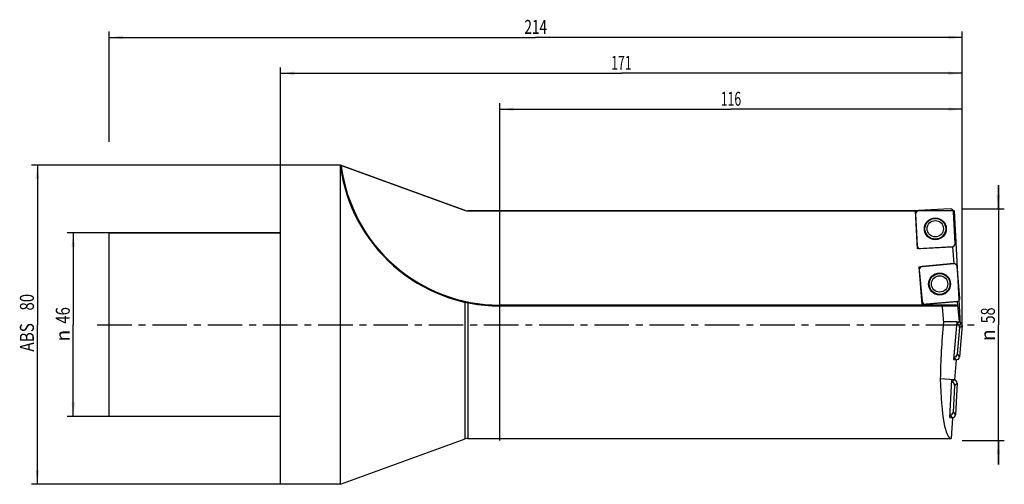
# Model space of a CAD drawing. Units: millimetres. Extents: x -65 to 182, y -40 to 76.
import ezdxf
from ezdxf.enums import TextEntityAlignment as Align

# ---------------------------------------------------------------- set-up
doc = ezdxf.new("R2010")
doc.units = ezdxf.units.MM
doc.header["$LTSCALE"] = 23.1
doc.linetypes.add('CENTER', pattern=[0.6, 0.375, -0.075, 0.075, -0.075])
doc.layers.get('0').update_dxf_attribs({"linetype": 'CONTINUOUS'})
for name, color, linetype in [('_03_2D_ZEICHNUNG_BEMASSUNGEN', 7, 'CONTINUOUS'), ('_26_BEZUGSACHSEN', 7, 'CONTINUOUS'), ('_30_VOLUMEN', 7, 'CONTINUOUS'), ('CUT', 7, 'CONTINUOUS'), ('K_CUT', 7, 'CONTINUOUS'), ('NOCUT', 7, 'CONTINUOUS')]:
    doc.layers.add(name, color=color, linetype=linetype)
doc.styles.get("Standard").update_dxf_attribs({"font": 'SIMPLEX.SHX', "width": 0.7})
doc.styles.add('TEXTSTYLE_2', font='gdt', dxfattribs={"width": 0.7})
doc.dimstyles.new('DIMSTYLE_1', dxfattribs={"dimtxt": 3.5, "dimasz": 3.5, "dimexe": 1.5, "dimexo": 0, "dimgap": 0.875, "dimtad": 1, "dimdsep": 46, "dimtxsty": 'STANDARD', "dimblk": '_FILLED', "dimblk1": '_FILLED', "dimblk2": '_FILLED', "dimcen": 0.09, "dimclrt": 2, "dimazin": 2, "dimtp": 0.5, "dimtm": 0.5, "dimtfac": 1, "dimtofl": 0, "dimtmove": 0, "dimatfit": 3, "dimldrblk": '_FILLED', "dimfxl": 1, "dimtolj": 1, "dimarcsym": 0})
doc.dimstyles.new('DIMSTYLE_2', dxfattribs={"dimtxt": 3.5, "dimasz": 3.5, "dimexe": 1.5, "dimexo": 0, "dimgap": 0.875, "dimtad": 1, "dimdsep": 46, "dimtxsty": 'STANDARD', "dimblk": '_FILLED', "dimblk1": '_FILLED', "dimblk2": '_FILLED', "dimcen": 0.09, "dimclrt": 2, "dimazin": 2, "dimtp": 0.3, "dimtm": 0.3, "dimtfac": 1, "dimtofl": 0, "dimtmove": 0, "dimatfit": 3, "dimldrblk": '_FILLED', "dimfxl": 1, "dimtolj": 1, "dimarcsym": 0})

# ---------------------------------------------------------------- blocks, each defined once
blk = doc.blocks.new('_FILLED')
at = {"color": 0, "linetype": 'BYBLOCK'}
blk.add_solid([(0, 0), (-1, 0.125), (-1, -0.125)], dxfattribs=at)
blk = doc.blocks.new('*D0')
at = {"layer": '_03_2D_ZEICHNUNG_BEMASSUNGEN', "color": 7, "linetype": 'CONTINUOUS'}
for p, q in [((-43, 45.81), (-43, 73.5)), ((-43, 72), (64, 72)), ((171, 72), (64, 72)), ((171, 45.81), (171, 73.5))]:
    blk.add_line(p, q, dxfattribs=at)
at = {"layer": '_03_2D_ZEICHNUNG_BEMASSUNGEN', "color": 7, "linetype": 'CONTINUOUS', "xscale": 3.5, "yscale": 3.5, "zscale": 3.5, "rotation": 180}
blk.add_blockref('_FILLED', (-43, 72), dxfattribs=at)
at = {"layer": '_03_2D_ZEICHNUNG_BEMASSUNGEN', "color": 7, "linetype": 'CONTINUOUS', "xscale": 3.5, "yscale": 3.5, "zscale": 3.5}
blk.add_blockref('_FILLED', (171, 72), dxfattribs=at)
at = {"layer": '_03_2D_ZEICHNUNG_BEMASSUNGEN', "color": 2, "linetype": 'CONTINUOUS', "width": 0.714286}
blk.add_text('214', height=3.5, dxfattribs=at).set_placement((64, 72.88), align=Align.CENTER)
blk = doc.blocks.new('*D1')
at = {"layer": '_03_2D_ZEICHNUNG_BEMASSUNGEN', "color": 7, "linetype": 'CONTINUOUS'}
for p, q in [((-43, 23), (-53.5, 23)), ((-52, 23), (-52, 0)), ((-52, -23), (-52, 0)), ((-43, -23), (-53.5, -23))]:
    blk.add_line(p, q, dxfattribs=at)
at = {"layer": '_03_2D_ZEICHNUNG_BEMASSUNGEN', "color": 7, "linetype": 'CONTINUOUS', "xscale": 3.5, "yscale": 3.5, "zscale": 3.5}
for p, rotation in [((-52, 23), 90), ((-52, -23), 270)]:
    blk.add_blockref('_FILLED', p, dxfattribs=dict(at, rotation=rotation))
at = {"layer": '_03_2D_ZEICHNUNG_BEMASSUNGEN', "color": 2, "linetype": 'CONTINUOUS', "width": 0.785714}
blk.add_text('46', height=3.5, rotation=90, dxfattribs=at).set_placement((-52.88, 2.33), align=Align.CENTER)
at = {"layer": '_03_2D_ZEICHNUNG_BEMASSUNGEN', "color": 2, "linetype": 'CONTINUOUS', "style": 'TEXTSTYLE_2'}
blk.add_text('n', height=3.5, rotation=90, dxfattribs=at).set_placement((-52.88, -2.75), align=Align.CENTER)
blk = doc.blocks.new('*D2')
at = {"layer": '_03_2D_ZEICHNUNG_BEMASSUNGEN', "color": 7, "linetype": 'CONTINUOUS'}
for p, q in [((180.07, 29), (180.07, 35)), ((180.07, 35), (180.07, 0)), ((171, 29), (181.57, 29)), ((180.07, -35), (180.07, 0)), ((171, -29), (181.57, -29)), ((180.07, -29), (180.07, -35))]:
    blk.add_line(p, q, dxfattribs=at)
at = {"layer": '_03_2D_ZEICHNUNG_BEMASSUNGEN', "color": 7, "linetype": 'CONTINUOUS', "xscale": 3.5, "yscale": 3.5, "zscale": 3.5}
for p, rotation in [((180.07, 29), 270), ((180.07, -29), 90)]:
    blk.add_blockref('_FILLED', p, dxfattribs=dict(at, rotation=rotation))
at = {"layer": '_03_2D_ZEICHNUNG_BEMASSUNGEN', "color": 2, "linetype": 'CONTINUOUS', "width": 0.75}
blk.add_text('58', height=3.5, rotation=90, dxfattribs=at).set_placement((179.19, 2.33), align=Align.CENTER)
at = {"layer": '_03_2D_ZEICHNUNG_BEMASSUNGEN', "color": 2, "linetype": 'CONTINUOUS', "style": 'TEXTSTYLE_2'}
blk.add_text('n', height=3.5, rotation=90, dxfattribs=at).set_placement((179.19, -2.62), align=Align.CENTER)
blk = doc.blocks.new('*D3')
at = {"layer": '_03_2D_ZEICHNUNG_BEMASSUNGEN', "color": 7, "linetype": 'CONTINUOUS'}
for p, q in [((55, -29), (55, 55.5)), ((171, 29), (171, 55.5)), ((55, 54), (113, 54)), ((171, 54), (113, 54))]:
    blk.add_line(p, q, dxfattribs=at)
at = {"layer": '_03_2D_ZEICHNUNG_BEMASSUNGEN', "color": 7, "linetype": 'CONTINUOUS', "xscale": 3.5, "yscale": 3.5, "zscale": 3.5, "rotation": 180}
blk.add_blockref('_FILLED', (55, 54), dxfattribs=at)
at = {"layer": '_03_2D_ZEICHNUNG_BEMASSUNGEN', "color": 7, "linetype": 'CONTINUOUS', "xscale": 3.5, "yscale": 3.5, "zscale": 3.5}
blk.add_blockref('_FILLED', (171, 54), dxfattribs=at)
at = {"layer": '_03_2D_ZEICHNUNG_BEMASSUNGEN', "color": 2, "linetype": 'CONTINUOUS', "width": 0.642857}
blk.add_text('116', height=3.5, dxfattribs=at).set_placement((113, 54.875), align=Align.CENTER)
blk = doc.blocks.new('*D4')
at = {"layer": '_03_2D_ZEICHNUNG_BEMASSUNGEN', "color": 7, "linetype": 'CONTINUOUS'}
for p, q in [((0, 40), (-62.5, 40)), ((-61, 40), (-61, 0)), ((-61, -40), (-61, 0)), ((0, -40), (-62.5, -40))]:
    blk.add_line(p, q, dxfattribs=at)
at = {"layer": '_03_2D_ZEICHNUNG_BEMASSUNGEN', "color": 7, "linetype": 'CONTINUOUS', "xscale": 3.5, "yscale": 3.5, "zscale": 3.5}
for p, rotation in [((-61, 40), 90), ((-61, -40), 270)]:
    blk.add_blockref('_FILLED', p, dxfattribs=dict(at, rotation=rotation))
at = {"layer": '_03_2D_ZEICHNUNG_BEMASSUNGEN', "color": 2, "linetype": 'CONTINUOUS'}
for s, width, p in [('80', 0.785714, (-61.875, 5.625)), ('ABS ', 0.803571, (-61.875, -2.75))]:
    blk.add_text(s, height=3.5, rotation=90, dxfattribs=dict(at, width=width)).set_placement(p, align=Align.CENTER)
blk = doc.blocks.new('*D5')
at = {"layer": '_03_2D_ZEICHNUNG_BEMASSUNGEN', "color": 7, "linetype": 'CONTINUOUS'}
for p, q in [((0, 40), (0, 64.5)), ((171, -0.09), (171, 64.5)), ((0, 63), (85.5, 63)), ((171, 63), (85.5, 63))]:
    blk.add_line(p, q, dxfattribs=at)
at = {"layer": '_03_2D_ZEICHNUNG_BEMASSUNGEN', "color": 7, "linetype": 'CONTINUOUS', "xscale": 3.5, "yscale": 3.5, "zscale": 3.5, "rotation": 180}
blk.add_blockref('_FILLED', (0, 63), dxfattribs=at)
at = {"layer": '_03_2D_ZEICHNUNG_BEMASSUNGEN', "color": 7, "linetype": 'CONTINUOUS', "xscale": 3.5, "yscale": 3.5, "zscale": 3.5}
blk.add_blockref('_FILLED', (171, 63), dxfattribs=at)
at = {"layer": '_03_2D_ZEICHNUNG_BEMASSUNGEN', "color": 2, "linetype": 'CONTINUOUS', "width": 0.642857}
blk.add_text('171', height=3.5, dxfattribs=at).set_placement((85.5, 63.88), align=Align.CENTER)

msp = doc.modelspace()

# ---------------------------------------------------------------- linework, layer by layer
at = {"layer": '_26_BEZUGSACHSEN', "color": 4, "linetype": 'CONTINUOUS'}
for p, q in [((47, 28.5), (159.26, 28.5)), ((159.756, 19.036), (159.26, 28.5)), ((161.002, 5.053), (160.172, 14.537))]:
    msp.add_line(p, q, dxfattribs=at)
at = {"layer": '_26_BEZUGSACHSEN', "color": 7, "linetype": 'CENTER'}
msp.add_line((-46, 0), (174.074, 0), dxfattribs=at)
at = {"layer": '_30_VOLUMEN', "color": 4, "linetype": 'CONTINUOUS'}
for p, q in [((0, -40), (0, 40)), ((15, 40), (0, 40)), ((15, 40), (46.317, 28.62)), ((15, -40), (15, 39.999)), ((159.277, 28.163), (159.389, 28.163)), ((159.299, 27.751), (159.714, 19.827)), ((167.973, 28.999), (160.048, 28.584)), ((169.221, 20.325), (168.806, 28.25)), ((-43, -23), (-43, 23)), ((0, 23), (-43, 23)), ((168.655, 19.502), (159.756, 19.036)), ((169.022, 15.311), (168.655, 19.502)), ((160.172, 14.537), (169.022, 15.311)), ((160.241, 13.748), (160.932, 5.842)), ((170.416, 6.672), (169.725, 14.577)), ((169.851, 5.827), (161.002, 5.053)), ((170.301, 0.694), (169.851, 5.827)), ((55, 4.7), (169.922, 4.7)), ((169.683, 0.7), (166.28, 0.7)), ((169.683, 0.7), (168.858, -8.736)), ((169.679, 0.749), (170.301, 0.694)), ((169.679, 0.749), (169.683, 0.7)), ((170.332, -0.72), (169.748, -7.402)), ((170.998, -0.162), (170.306, -8.067)), ((168.858, -8.736), (169.47, -8.789)), ((169.47, -8.789), (169.031, -13.804)), ((169.031, -13.804), (165.516, -13.558)), ((167.919, -23.279), (168.418, -13.772)), ((168.418, -13.772), (169.031, -13.804)), ((169.731, -14.634), (169.315, -22.559)), ((169.085, -15.215), (168.734, -21.913)), ((0, -23), (-43, -23)), ((167.919, -23.279), (168.533, -23.311)), ((168.533, -23.311), (168.261, -28.5)), ((15, -40), (46.317, -28.62)), ((47, -28.5), (168.261, -28.5)), ((15, -40), (0, -40))]:
    msp.add_line(p, q, dxfattribs=at)
at = {"layer": '_30_VOLUMEN', "color": 7, "linetype": 'CONTINUOUS'}
for p, q in [((46.317, -28.62), (46.317, 5.646)), ((47, 5.502), (47, -28.5)), ((55, 4.9), (55, 4.7)), ((169.933, 4.9), (55, 4.9)), ((169.636, 0.158), (170.277, 0.696)), ((170.332, -0.72), (170.998, -0.162)), ((169.748, -7.402), (170.306, -8.067)), ((168.91, -8.146), (169.448, -8.787)), ((168.388, -14.335), (168.981, -13.802)), ((169.085, -15.215), (169.731, -14.634)), ((168.734, -21.913), (169.315, -22.559)), ((167.949, -22.716), (168.483, -23.308))]:
    msp.add_line(p, q, dxfattribs=at)
at = {"layer": '_30_VOLUMEN', "color": 4, "linetype": 'CONTINUOUS'}
for centre, radius in [((164.26, 24.038), 2.75), ((164.26, 24.038), 2.05), ((165.329, 10.21), 2.75), ((165.329, 10.21), 2.05)]:
    msp.add_circle(centre, radius, dxfattribs=at)
at = {"layer": '_30_VOLUMEN', "color": 7, "linetype": 'CONTINUOUS'}
for centre in [(164.26, 24.038), (165.329, 10.21)]:
    msp.add_circle(centre, 2.604, dxfattribs=at)
at = {"layer": '_30_VOLUMEN', "color": 4, "linetype": 'CONTINUOUS'}
for centre, radius, start, end in [((55, 45.013), 40.313, 187.28785, 270), ((47, 30.5), 2, 250.0302, 270), ((47, -30.5), 2, 90, 109.9698)]:
    msp.add_arc(centre, radius, start, end, dxfattribs=at)
at = {"layer": '_30_VOLUMEN', "color": 7, "linetype": 'CONTINUOUS'}
msp.add_arc((55, 45.013), 40.113, 187.28956, 270, dxfattribs=at)
at = {"layer": '_30_VOLUMEN', "color": 4, "linetype": 'CONTINUOUS'}
for centre, major_axis, ratio, start_param, end_param in [((160.106, 27.778), (-0.606, 0.546), 0.9808148, -0.775713, 0.775713), ((168, 28.192), (0.546, 0.606), 0.9808148, -0.775713, 0.775713), ((160.52, 19.885), (-0.546, -0.606), 0.9808148, -0.775713, 0.775713), ((168.413, 20.298), (0.606, -0.546), 0.9808148, 5.5074723, 7.0588983), ((168.921, 14.491), (0.524, 0.625), 0.9808148, 5.5074723, 7.0588983), ((161.047, 13.803), (-0.625, 0.524), 0.9808148, -0.775713, 0.775713), ((161.736, 5.928), (-0.524, -0.625), 0.9808148, -0.775713, 0.775713), ((169.61, 6.617), (0.625, -0.524), 0.9808148, 5.5074723, 7.0588983), ((170.361, 0), (-2.543, 28.498), 0.1399846, 1.3926341, 1.5337393), ((169.904, 4.9), (-0.018, 0.2), 0.1399846, -3.1540858, -1.5832895), ((170.239, 0), (2.543, 28.498), 0.1399846, 1.5587256, 2.0790841), ((169.526, -0.665), (-0.625, -0.524), 0.9808148, 2.3658797, 3.8898542), ((170.191, -0.107), (0.625, 0.524), 0.9808148, -0.775713, 0.7473241), ((168.944, -7.316), (-0.524, 0.625), 0.9808148, 2.3933311, 3.9173056), ((169.503, -7.981), (-0.524, 0.625), 0.9808148, -3.8901482, -2.3658797), ((169.754, 0), (1.524, 28.499), 0.1403405, -4.2090914, -3.1340897), ((168.278, -15.189), (-0.606, -0.546), 0.9808148, 2.3658797, 3.8549635), ((168.923, -14.607), (0.606, 0.546), 0.9808148, -0.775713, 0.775713), ((167.928, -21.855), (-0.546, 0.606), 0.9808148, 2.4282216, 3.9173056), ((168.509, -22.501), (-0.546, 0.606), 0.9808148, -3.9173056, -2.3658797)]:
    msp.add_ellipse(centre, major_axis=major_axis, ratio=ratio, start_param=start_param, end_param=end_param, dxfattribs=at)
msp.add_open_spline([(15, 39.999), (15, 40), (15.003, 39.998), (15.005, 39.998), (15.011, 39.996), (15.022, 39.992), (15.041, 39.985), (15.068, 39.975), (15.1, 39.964), (15.148, 39.946), (15.186, 39.933), (15.211, 39.923)], degree=3, knots=[0, 0, 0, 0, 0.0052987, 0.0213243, 0.0476783, 0.0839476, 0.1834676, 0.3129998, 0.4656838, 0.635224, 1, 1, 1, 1], dxfattribs=at)
at = {"layer": 'CUT', "color": 1, "linetype": 'CONTINUOUS'}
for p, q in [((159.299, 27.751), (159.714, 19.827)), ((167.973, 28.999), (160.048, 28.584)), ((169.221, 20.325), (168.806, 28.25)), ((160.547, 19.077), (168.471, 19.492)), ((170.998, -0.162), (170.306, -8.067))]:
    msp.add_line(p, q, dxfattribs=at)
for centre, major_axis, start_param, end_param in [((160.106, 27.778), (0.606, -0.546), 2.3658797, 3.9173056), ((168, 28.192), (0.546, 0.606), -0.775713, 0.775713), ((160.52, 19.885), (0.546, 0.606), -3.9173056, -2.3658797), ((168.413, 20.298), (0.606, -0.546), -0.775713, 0.775713), ((170.191, -0.107), (0.625, 0.524), -0.775713, 0.775713), ((169.503, -7.981), (-0.524, 0.625), -3.9173056, -2.3658797)]:
    msp.add_ellipse(centre, major_axis=major_axis, ratio=0.9808148, start_param=start_param, end_param=end_param, dxfattribs=at)
at = {"layer": 'K_CUT', "color": 5, "linetype": 'CONTINUOUS'}
for p, q in [((159.299, 27.751), (159.714, 19.827)), ((167.973, 28.999), (160.048, 28.584)), ((169.221, 20.325), (168.806, 28.25)), ((160.547, 19.077), (168.471, 19.492)), ((168.866, 15.298), (160.961, 14.606)), ((160.241, 13.748), (160.932, 5.842)), ((170.416, 6.672), (169.725, 14.577)), ((161.791, 5.122), (169.696, 5.814)), ((170.998, -0.162), (170.306, -8.067)), ((169.731, -14.634), (169.315, -22.559))]:
    msp.add_line(p, q, dxfattribs=at)
for centre, major_axis, start_param, end_param in [((160.106, 27.778), (-0.606, 0.546), 5.5074723, 7.0588983), ((168, 28.192), (0.546, 0.606), 5.5074723, 7.0588983), ((160.52, 19.885), (-0.546, -0.606), 5.5074723, 7.0588983), ((168.413, 20.298), (0.606, -0.546), 5.5074723, 7.0588983), ((168.921, 14.491), (0.524, 0.625), 5.5074723, 7.0588983), ((161.047, 13.803), (-0.625, 0.524), 5.5074723, 7.0588983), ((161.736, 5.928), (-0.524, -0.625), 5.5074723, 7.0588983), ((169.61, 6.617), (0.625, -0.524), 5.5074723, 7.0588983), ((170.191, -0.107), (0.625, 0.524), -0.775713, 0.775713), ((169.503, -7.981), (-0.524, 0.625), -3.8899265, -2.3658797), ((168.923, -14.607), (0.606, 0.546), -0.775713, 0.775713), ((168.509, -22.501), (-0.546, 0.606), -3.8842966, -2.3658797)]:
    msp.add_ellipse(centre, major_axis=major_axis, ratio=0.9808148, start_param=start_param, end_param=end_param, dxfattribs=at)
at = {"layer": 'NOCUT', "color": 7, "linetype": 'CONTINUOUS'}
for p, q in [((0, 23), (0, 40)), ((15, 40), (0, 40)), ((46.317, 28.62), (15, 40)), ((169.006, 28.5), (47, 28.5)), ((169.006, 28.5), (170.5, 0)), ((-43, 0), (-43, 23)), ((-43, 23), (0, 23))]:
    msp.add_line(p, q, dxfattribs=at)
msp.add_arc((47, 30.5), 2, 250.0302, 270, dxfattribs=at)

# ---------------------------------------------------------------- dimensions: what is measured, and where the dimension line sits
at = {"layer": '_03_2D_ZEICHNUNG_BEMASSUNGEN', "color": 7, "linetype": 'CONTINUOUS'}
for base, p1, p2, picture, middle in [((171, 72), (-43, 45.811), (171, 45.811), '*D0', (63.5, 72)), ((171.001, 63), (0, 40), (171.001, -0.094), '*D5', (85, 63))]:
    dim = msp.add_linear_dim(base=base, p1=p1, p2=p2, dimstyle='DIMSTYLE_1', dxfattribs=at)
    dim.commit()
    dim.dimension.update_dxf_attribs({"geometry": picture, "text_midpoint": middle, "dimtype": 160})
dim = msp.add_linear_dim(base=(55, 54), p1=(171, 29), p2=(55, -29), angle=180, dimstyle='DIMSTYLE_2', dxfattribs=at)
dim.commit()
dim.dimension.update_dxf_attribs({"geometry": '*D3', "text_midpoint": (112.5, 54), "dimtype": 160})
for base, p1, p2, angle, text, picture, middle in [((-61, -40), (0, 40), (0, -40), 270, 'ABS <>', '*D4', (-61, 0)), ((180.067, 29), (171, -29), (171, 29), 90, '%%c<>', '*D2', (180.067, 0)), ((-52, -23), (-43, 23), (-43, -23), 270, '%%c<>', '*D1', (-52, 0))]:
    dim = msp.add_linear_dim(base=base, p1=p1, p2=p2, angle=angle, text=text, dimstyle='DIMSTYLE_2', dxfattribs=at)
    dim.commit()
    dim.dimension.update_dxf_attribs({"geometry": picture, "text_midpoint": middle, "dimtype": 160})

doc.saveas('drawing.dxf')
